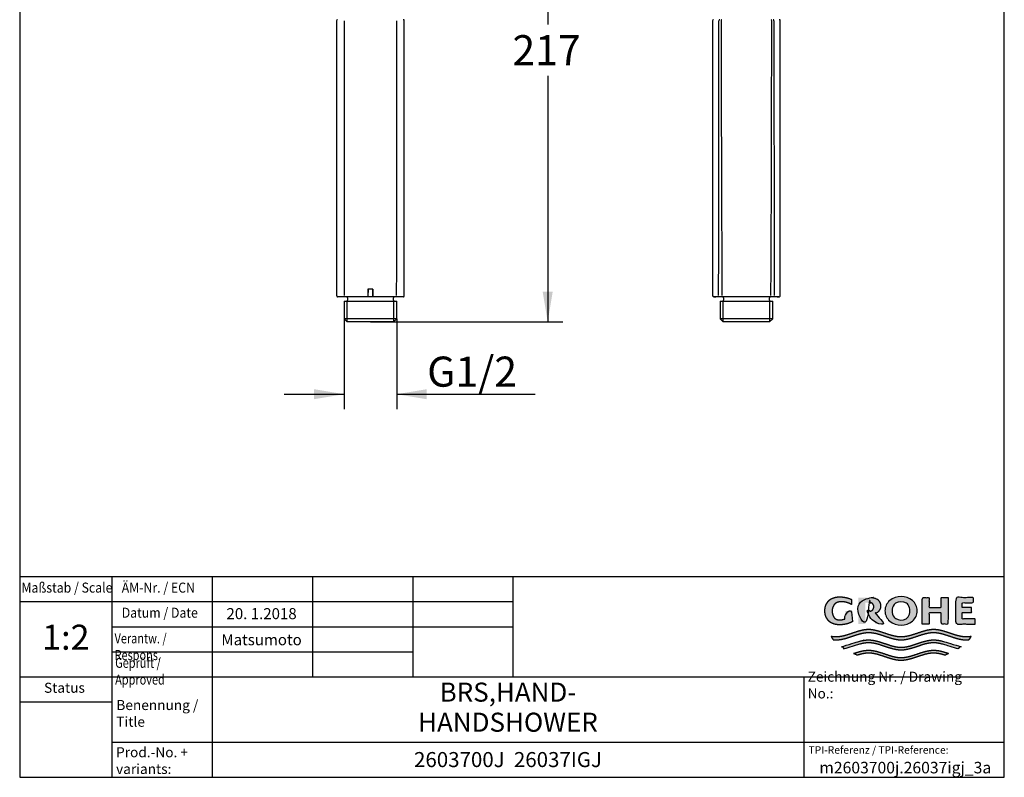
# Model space of a CAD drawing. Units: millimetres. Extents: x 7 to 203, y 5 to 291.
# Drawn here: x 7 to 203, y 5 to 156 of the extents above; entities that cross this region are included whole.
import ezdxf
from ezdxf.enums import TextEntityAlignment as Align

# ---------------------------------------------------------------- set-up
doc = ezdxf.new("R2010")
doc.units = ezdxf.units.MM
for name, color, linetype in [('Default', 7, 'Continuous'), ('Layer1', 7, 'Continuous'), ('Layer3', 7, 'Continuous'), ('Standard', 7, 'Continuous')]:
    doc.layers.add(name, color=color, linetype=linetype)
doc.styles.add('SEACAD_Arial', font='arial.ttf')
doc.dimstyles.get("Standard").update_dxf_attribs({"dimtxt": 0.18, "dimasz": 0.18, "dimexe": 0.18, "dimexo": 0.0625, "dimgap": 0.09, "dimtad": 0, "dimtih": 1, "dimtoh": 1, "dimdec": 4, "dimzin": 0, "dimdsep": 46, "dimtxsty": 'Standard', "dimcen": 0.09, "dimadec": 0, "dimazin": 0, "dimtfac": 1, "dimtdec": 4, "dimtofl": 0, "dimtmove": 0, "dimatfit": 3, "dimfxl": 0, "dimtolj": 1, "dimtzin": 0, "dimarcsym": 0})

# ---------------------------------------------------------------- blocks, each defined once
blk = doc.blocks.new('DMBLK97')
at = {"layer": 'Layer3', "linetype": 'Continuous'}
for points in [[(65.33, 80.36), (71.33, 81.36), (65.33, 82.36)], [(87.81, 80.36), (87.81, 82.36), (81.81, 81.36)]]:
    blk.add_hatch(color=7, dxfattribs=at).paths.add_polyline_path(points)
at = {"layer": 'Layer3', "color": 7, "linetype": 'Continuous'}
for p, q in [((71.33, 98.18), (71.33, 78.36)), ((81.81, 96.41), (81.81, 78.36)), ((59.33, 81.36), (71.33, 81.36)), ((81.81, 81.36), (109.44, 81.36))]:
    blk.add_line(p, q, dxfattribs=at)
at = {"layer": 'Layer3', "color": 7, "linetype": 'Continuous', "style": 'SEACAD_Arial'}
blk.add_text('G1/2', height=6, dxfattribs=at).set_placement((87.88, 88.86), align=Align.TOP_LEFT)
blk = doc.blocks.new('DMBLK98')
at = {"layer": 'Layer3', "linetype": 'Continuous'}
for points in [[(112.92, 198.13), (111.92, 204.13), (110.92, 198.13)], [(112.92, 101.79), (110.92, 101.79), (111.92, 95.79)]]:
    blk.add_hatch(color=7, dxfattribs=at).paths.add_polyline_path(points)
at = {"layer": 'Layer3', "color": 7, "linetype": 'Continuous'}
for p, q in [((76.57, 204.13), (114.92, 204.13)), ((111.92, 204.13), (111.92, 155.06)), ((111.92, 144.86), (111.92, 95.79)), ((76.57, 95.79), (114.92, 95.79))]:
    blk.add_line(p, q, dxfattribs=at)
at = {"layer": 'Layer3', "color": 7, "linetype": 'Continuous', "style": 'SEACAD_Arial'}
blk.add_text('217', height=6, dxfattribs=at).set_placement((104.88, 152.96), align=Align.TOP_LEFT)

msp = doc.modelspace()

# ---------------------------------------------------------------- hatches: boundary and pattern name
at = {"layer": 'Standard', "linetype": 'Continuous'}
for points in [[(172.71724, 36.00717), (172.71724, 38.16057), (171.31354, 38.16057), (171.31354, 36.61702), (171.19171, 36.56115), (171.06665, 36.51127), (170.93882, 36.46764), (170.80869, 36.43048), (170.67675, 36.39997), (170.54352, 36.3762), (170.40951, 36.35926), (170.27526, 36.34916), (170.14126, 36.34585), (170.01527, 36.34668), (169.89681, 36.35706), (169.78581, 36.37593), (169.68221, 36.40221), (169.58594, 36.43486), (169.49692, 36.4728), (169.37686, 36.53733), (169.27274, 36.60781), (169.18945, 36.67648), (169.11733, 36.74884), (169.05388, 36.82654), (168.99662, 36.91123), (168.94305, 37.00454), (168.89068, 37.10812), (168.83651, 37.22742), (168.78441, 37.36354), (168.75254, 37.4657), (168.72414, 37.57847), (168.70023, 37.70308), (168.68184, 37.84081), (168.66998, 37.99288), (168.66567, 38.16057), (168.67121, 38.32825), (168.68647, 38.48033), (168.71014, 38.61805), (168.74089, 38.74267), (168.77743, 38.85543), (168.81843, 38.9576), (168.88545, 39.09371), (168.95514, 39.21301), (169.02251, 39.31659), (169.09143, 39.40991), (169.1651, 39.49459), (169.24672, 39.5723), (169.33951, 39.64466), (169.44666, 39.71332), (169.53369, 39.76079), (169.6298, 39.80615), (169.73506, 39.84833), (169.84958, 39.88628), (169.97344, 39.91892), (170.10672, 39.94521), (170.24951, 39.96407), (170.40191, 39.97445), (170.564, 39.97528), (170.79407, 39.96792), (171.02487, 39.94565), (171.25496, 39.90834), (171.48286, 39.85603), (171.70712, 39.78896), (171.92633, 39.70756), (172.13912, 39.61243), (172.34425, 39.50433), (172.54059, 39.38417), (172.54059, 40.41798), (172.30159, 40.52612), (172.05643, 40.62265), (171.80598, 40.70707), (171.55113, 40.77899), (171.29283, 40.83807), (171.03206, 40.88409), (170.76981, 40.91694), (170.50707, 40.93659), (170.24482, 40.9431), (169.98605, 40.94182), (169.74274, 40.92591), (169.51477, 40.89699), (169.30198, 40.85669), (169.10425, 40.80664), (168.92142, 40.74846), (168.75336, 40.68379), (168.59992, 40.61425), (168.46097, 40.54147), (168.34413, 40.4718), (168.23824, 40.39997), (168.14178, 40.32526), (168.05324, 40.2469), (167.9711, 40.16416), (167.89385, 40.07629), (167.78382, 39.93322), (167.67626, 39.77442), (167.60196, 39.65502), (167.52851, 39.52513), (167.45801, 39.38283), (167.39254, 39.22619), (167.33421, 39.0533), (167.28511, 38.86224), (167.24733, 38.6511), (167.22297, 38.41794), (167.21411, 38.16085), (167.21411, 38.16057), (167.21411, 38.16029), (167.22297, 37.9032), (167.24733, 37.67004), (167.28511, 37.45889), (167.33421, 37.26783), (167.39254, 37.09494), (167.45801, 36.93831), (167.52851, 36.796), (167.60196, 36.66611), (167.67626, 36.54672), (167.78382, 36.38791), (167.89385, 36.24485), (167.9711, 36.15698), (168.05324, 36.07423), (168.14178, 35.99588), (168.23824, 35.92116), (168.34413, 35.84934), (168.46097, 35.77966), (168.59992, 35.70688), (168.75336, 35.63734), (168.92142, 35.57267), (169.10425, 35.5145), (169.30198, 35.46444), (169.51477, 35.42414), (169.74274, 35.39522), (169.98605, 35.37931), (170.24482, 35.37803), (170.52905, 35.38585), (170.81394, 35.40944), (171.09818, 35.44891), (171.38045, 35.50423), (171.65942, 35.57522), (171.93379, 35.66154), (172.20233, 35.76273), (172.46384, 35.87818)], [(178.32392, 39.14238), (178.31833, 39.29451), (178.30291, 39.43249), (178.27902, 39.55744), (178.24796, 39.6705), (178.21106, 39.7728), (178.16965, 39.86549), (178.10198, 39.98898), (178.0316, 40.09722), (177.96356, 40.19119), (177.89396, 40.27585), (177.81956, 40.35268), (177.73713, 40.42318), (177.64343, 40.48883), (177.53523, 40.55112), (177.39996, 40.61507), (177.24397, 40.67361), (177.12833, 40.70804), (177.00325, 40.73766), (176.86865, 40.7615), (176.72445, 40.77862), (176.57055, 40.78803), (176.40686, 40.78879), (173.85774, 40.78879), (173.85774, 35.53235), (175.25346, 35.53235), (175.25346, 39.78397), (176.15762, 39.78397), (176.25893, 39.78171), (176.35105, 39.77012), (176.43412, 39.75082), (176.50826, 39.72549), (176.5736, 39.69576), (176.63026, 39.6633), (176.68927, 39.62078), (176.73829, 39.57479), (176.78052, 39.52352), (176.80967, 39.48054), (176.83817, 39.43282), (176.86765, 39.37787), (176.89599, 39.31516), (176.92134, 39.24277), (176.9418, 39.15875), (176.95552, 39.06114), (176.96061, 38.948), (176.95552, 38.83487), (176.9418, 38.73726), (176.92134, 38.65323), (176.89599, 38.58084), (176.86765, 38.51814), (176.83817, 38.46318), (176.80009, 38.40065), (176.76005, 38.34608), (176.71483, 38.29768), (176.67558, 38.26434), (176.63026, 38.23271), (176.58078, 38.20399), (176.52458, 38.17725), (176.46156, 38.15361), (176.39165, 38.1342), (176.31475, 38.12016), (176.23078, 38.11262), (175.42892, 38.11262), (177.359, 35.53235), (179.08971, 35.53235), (177.32931, 37.64134), (177.43784, 37.68626), (177.53523, 37.73364), (177.64343, 37.79594), (177.73713, 37.86159), (177.81956, 37.93208), (177.89396, 38.00892), (177.96356, 38.09357), (178.0316, 38.18755), (178.10198, 38.29579), (178.16965, 38.41927), (178.21106, 38.51196), (178.24796, 38.61427), (178.27902, 38.72733), (178.30291, 38.85228), (178.31833, 38.99025)], [(191.77698, 40.78879), (190.40961, 40.78879), (190.40961, 38.85017), (187.98623, 38.85017), (187.98623, 40.78879), (186.62743, 40.78879), (186.62743, 35.53235), (187.98623, 35.53235), (187.98623, 37.7655), (190.40961, 37.7655), (190.40961, 35.53235), (191.77698, 35.53235)], [(197.20212, 35.53235), (197.20212, 36.53726), (194.62101, 36.53726), (194.62101, 37.8293), (196.4923, 37.8293), (196.4923, 38.80232), (194.62101, 38.80232), (194.62101, 39.78387), (196.8512, 39.78387), (196.8512, 40.78879), (193.26221, 40.78879), (193.26221, 35.53235)], [(195.94376, 32.39815), (196.02833, 32.49838), (196.10954, 32.60156), (196.21231, 32.74341), (196.30852, 32.88974), (196.39787, 33.04009), (196.23548, 33.01435), (196.07309, 32.99273), (195.85658, 32.9708), (195.64008, 32.95733), (195.42358, 32.95298), (194.99011, 32.97248), (194.55667, 33.02587), (194.12326, 33.10792), (193.68987, 33.21341), (193.25651, 33.3371), (192.53428, 33.56956), (191.8121, 33.81391), (191.08994, 34.04598), (190.65666, 34.16926), (190.22338, 34.2742), (189.79009, 34.35556), (189.35681, 34.40813), (188.92352, 34.42668), (188.49022, 34.40772), (188.05691, 34.35476), (187.6236, 34.27302), (187.19028, 34.16773), (186.75695, 34.04415), (186.03473, 33.81171), (185.31249, 33.56718), (184.59024, 33.33482), (184.15689, 33.21131), (183.72353, 33.10614), (183.29018, 33.02454), (182.85682, 32.97174), (182.42346, 32.95298), (181.9901, 32.97174), (181.55674, 33.02454), (181.12339, 33.10614), (180.69003, 33.21131), (180.25668, 33.33482), (179.53443, 33.56718), (178.81219, 33.81171), (178.08997, 34.04415), (177.65664, 34.16773), (177.22332, 34.27302), (176.79001, 34.35476), (176.3567, 34.40772), (175.9234, 34.42668), (175.49011, 34.40813), (175.05683, 34.35556), (174.62354, 34.2742), (174.19026, 34.16926), (173.75698, 34.04598), (173.03482, 33.81391), (172.31264, 33.56956), (171.59041, 33.3371), (171.15705, 33.21341), (170.72366, 33.10792), (170.29025, 33.02587), (169.85681, 32.97248), (169.42334, 32.95298), (169.26097, 32.95537), (169.09859, 32.96297), (168.88208, 32.98075), (168.66557, 33.00667), (168.44905, 33.04009), (168.51541, 32.92697), (168.58566, 32.81604), (168.68519, 32.6719), (168.79114, 32.53246), (168.90316, 32.39815), (169.09084, 32.38151), (169.27851, 32.37136), (169.46618, 32.36812), (169.89965, 32.38763), (170.33309, 32.44102), (170.7665, 32.52308), (171.19989, 32.62858), (171.63325, 32.75229), (172.35548, 32.98477), (173.07766, 33.22915), (173.79982, 33.46125), (174.2331, 33.58455), (174.66638, 33.6895), (175.09967, 33.77087), (175.53295, 33.82345), (175.96624, 33.84199), (176.39668, 33.82328), (176.82713, 33.77096), (177.25759, 33.69018), (177.68806, 33.58606), (178.11853, 33.46373), (178.83599, 33.23334), (179.55347, 32.9904), (180.27096, 32.75866), (180.70146, 32.63489), (181.13195, 32.52883), (181.56246, 32.44563), (181.99296, 32.39041), (182.42346, 32.36831), (182.85396, 32.39041), (183.28446, 32.44563), (183.71497, 32.52883), (184.14546, 32.63489), (184.57596, 32.75866), (185.29345, 32.9904), (186.01093, 33.23334), (186.72839, 33.46373), (187.15886, 33.58606), (187.58933, 33.69018), (188.01979, 33.77096), (188.45024, 33.82328), (188.88068, 33.84199), (189.31397, 33.82345), (189.74725, 33.77087), (190.18054, 33.6895), (190.61382, 33.58455), (191.0471, 33.46125), (191.76926, 33.22915), (192.49144, 32.98477), (193.21367, 32.75229), (193.64703, 32.62858), (194.08042, 32.52308), (194.51383, 32.44102), (194.94727, 32.38763), (195.38074, 32.36812), (195.56841, 32.37136), (195.75608, 32.38151)], [(182.42346, 30.31062), (182.85396, 30.33272), (183.28446, 30.38794), (183.71497, 30.47114), (184.14546, 30.5772), (184.57596, 30.70098), (185.29345, 30.93271), (186.01093, 31.17565), (186.72839, 31.40604), (187.15886, 31.52837), (187.58933, 31.63249), (188.01979, 31.71327), (188.45024, 31.76559), (188.88068, 31.78431), (189.11868, 31.77864), (189.35668, 31.762), (189.59468, 31.73525), (189.83268, 31.69926), (190.07068, 31.65488), (190.30868, 31.60299), (190.66568, 31.51297), (191.02268, 31.41091), (193.73322, 30.59773), (193.9134, 30.73858), (194.08506, 30.89), (194.16741, 30.96943), (194.2473, 31.0512), (191.02268, 32.00842), (190.67282, 32.10728), (190.32296, 32.19429), (190.08972, 32.24437), (189.85648, 32.28715), (189.62324, 32.32181), (189.39, 32.34755), (189.15676, 32.36355), (188.92352, 32.36899), (188.49022, 32.35003), (188.05691, 32.29707), (187.6236, 32.21533), (187.19028, 32.11005), (186.75695, 31.98646), (186.03473, 31.75402), (185.31249, 31.5095), (184.59024, 31.27713), (184.15689, 31.15363), (183.72353, 31.04845), (183.29018, 30.96685), (182.85682, 30.91405), (182.42346, 30.89529), (181.9901, 30.91405), (181.55674, 30.96685), (181.12339, 31.04845), (180.69003, 31.15363), (180.25668, 31.27713), (179.53443, 31.5095), (178.81219, 31.75402), (178.08997, 31.98646), (177.65664, 32.11005), (177.22332, 32.21533), (176.79001, 32.29707), (176.3567, 32.35003), (175.9234, 32.36899), (175.69016, 32.36355), (175.45692, 32.34755), (175.22368, 32.32181), (174.99044, 32.28715), (174.7572, 32.24437), (174.52396, 32.19429), (174.1741, 32.10728), (173.82424, 32.00842), (170.59962, 31.0512), (170.76186, 30.89), (170.93352, 30.73858), (171.0226, 30.66679), (171.1137, 30.59773), (173.82424, 31.41091), (174.18124, 31.51297), (174.53824, 31.60299), (174.77624, 31.65488), (175.01424, 31.69926), (175.25224, 31.73525), (175.49024, 31.762), (175.72824, 31.77864), (175.96624, 31.78431), (176.39668, 31.76559), (176.82713, 31.71327), (177.25759, 31.63249), (177.68806, 31.52837), (178.11853, 31.40604), (178.83599, 31.17565), (179.55347, 30.93271), (180.27096, 30.70098), (180.70146, 30.5772), (181.13195, 30.47114), (181.56246, 30.38794), (181.99296, 30.33272)], [(182.42346, 28.25294), (182.85396, 28.27504), (183.28446, 28.33025), (183.71497, 28.41346), (184.14546, 28.51951), (184.57596, 28.64329), (185.29345, 28.87502), (186.01093, 29.11797), (186.72839, 29.34836), (187.15886, 29.47068), (187.58933, 29.5748), (188.01979, 29.65559), (188.45024, 29.7079), (188.88068, 29.72662), (189.13663, 29.72007), (189.39259, 29.70091), (189.64854, 29.6702), (189.90449, 29.62902), (190.16044, 29.57846), (190.41639, 29.51959), (190.80031, 29.41805), (191.18424, 29.30387), (191.91252, 29.66474), (191.41434, 29.82942), (190.91617, 29.98192), (190.58407, 30.07289), (190.25196, 30.15257), (189.91985, 30.21861), (189.58774, 30.26864), (189.25563, 30.30032), (188.92352, 30.3113), (188.49022, 30.29235), (188.05691, 30.23938), (187.6236, 30.15764), (187.19028, 30.05236), (186.75695, 29.92877), (186.03473, 29.69633), (185.31249, 29.45181), (184.59024, 29.21944), (184.15689, 29.09594), (183.72353, 28.99077), (183.29018, 28.90916), (182.85682, 28.85636), (182.42346, 28.8376), (181.9901, 28.85636), (181.55674, 28.90916), (181.12339, 28.99077), (180.69003, 29.09594), (180.25668, 29.21944), (179.53443, 29.45181), (178.81219, 29.69633), (178.08997, 29.92877), (177.65664, 30.05236), (177.22332, 30.15764), (176.79001, 30.23938), (176.3567, 30.29235), (175.9234, 30.3113), (175.59129, 30.30032), (175.25918, 30.26864), (174.92707, 30.21861), (174.59496, 30.15257), (174.26285, 30.07289), (173.93075, 29.98192), (173.43258, 29.82942), (172.9344, 29.66474), (173.66268, 29.30387), (174.04661, 29.41805), (174.43053, 29.51959), (174.68648, 29.57846), (174.94243, 29.62902), (175.19838, 29.6702), (175.45433, 29.70091), (175.71029, 29.72007), (175.96624, 29.72662), (176.39668, 29.7079), (176.82713, 29.65559), (177.25759, 29.5748), (177.68806, 29.47068), (178.11853, 29.34836), (178.83599, 29.11797), (179.55347, 28.87502), (180.27096, 28.64329), (180.70146, 28.51951), (181.13195, 28.41346), (181.56246, 28.33025), (181.99296, 28.27504)]]:
    msp.add_hatch(color=7, dxfattribs=at).paths.add_polyline_path(points)
h = msp.add_hatch(color=7, dxfattribs=at)
edge = h.paths.add_edge_path()
edge.add_arc((182.41549, 38.84821), 3.54604, 230.1970192, 309.8029747)
edge.add_arc((182.98692, 38.16244), 2.6534, 309.8029728, 410.5588426)
edge.add_arc((182.4165, 37.5302), 3.50425, 49.9232688, 130.396348)
edge.add_arc((181.87932, 38.16147), 2.67536, 130.396348, 229.603652)
edge = h.paths.add_edge_path()
edge.add_arc((182.71889, 38.16282), 2.10129, 143.9338782, 217.034598)
edge.add_arc((181.89643, 37.54228), 1.071, 217.034598, 240.1494482)
edge.add_arc((182.41489, 38.44571), 2.11263, 240.1494482, 298.6550552)
edge.add_arc((182.91439, 37.53166), 1.071, 298.6550552, 326.0793919)
edge.add_arc((181.97376, 38.16422), 2.20454, 326.0793919, 392.9337797)
edge.add_arc((182.92515, 38.7805), 1.071, 32.9337797, 59.704331)
edge.add_arc((182.41489, 37.90715), 2.08248, 59.704331, 121.5222524)
edge.add_arc((181.88606, 38.76937), 1.071, 121.5222524, 143.9338782)

# ---------------------------------------------------------------- linework, layer by layer
at = {"layer": 'Default', "color": 7, "linetype": 'Continuous'}
for p, q in [((203.00487, 5), (203.00487, 291)), ((144.8214, 155.8437), (144.8214, 102.29369)), ((158.32139, 102.29369), (158.32139, 155.8437)), ((144.83367, 102.29369), (144.8214, 102.29369)), ((144.83367, 101.04369), (144.83367, 102.29369)), ((158.30912, 101.04369), (158.30912, 102.29369)), ((158.30912, 102.29369), (158.32139, 102.29369)), ((145.06558, 100.79369), (145.0464, 100.79369)), ((145.06558, 100.79369), (145.43504, 100.79369)), ((146.23866, 100.79369), (145.08375, 100.79369)), ((146.79976, 100.79369), (146.23866, 100.79369)), ((151.0714, 100.79369), (146.79976, 100.79369)), ((146.9714, 100.59369), (146.9714, 100.14369)), ((156.34335, 100.79369), (151.0714, 100.79369)), ((156.1714, 100.14369), (156.1714, 100.59369)), ((156.90416, 100.79369), (156.34335, 100.79369)), ((158.05878, 100.79369), (156.90416, 100.79369)), ((157.70775, 100.79369), (158.07721, 100.79369)), ((158.07721, 100.79369), (158.0964, 100.79369)), ((146.33265, 99.94369), (156.81015, 99.94369)), ((146.33265, 99.94369), (146.33265, 96.40744)), ((146.91365, 95.82644), (146.91365, 99.94369)), ((156.22915, 95.82644), (156.22915, 99.94369)), ((156.81015, 96.40744), (156.81015, 99.94369)), ((156.81015, 96.40744), (146.33265, 96.40744)), ((146.33265, 96.40744), (146.9464, 95.79369)), ((156.1964, 95.79369), (156.81015, 96.40744)), ((156.1964, 95.79369), (146.9464, 95.79369)), ((6.6, 45), (203.00487, 45)), ((25, 45), (25, 5)), ((45, 45), (45, 5)), ((65, 45), (65, 25)), ((85, 45), (85, 25)), ((105, 45), (105, 25)), ((6.6, 40), (105, 40)), ((25, 35), (105, 35)), ((25, 30), (85, 30)), ((6.6, 25), (203.00487, 25)), ((163, 25), (163, 5)), ((6.6, 20), (25, 20)), ((25, 12), (203.00487, 12))]:
    msp.add_line(p, q, dxfattribs=at)
for centre, radius, start, end in [((145.0214, 155.8437), 0.2, 89.9999976, 180.0023464), ((-17199.48124, 152.43587), 17345.57208, 359.830241464, 0.011256189), ((8921.16566, 152.26117), 8774.62681, 179.976608187, 180.334437233), ((-8787.92672, 152.5786), 8944.52966, 359.669882157, 0.020914151), ((16924.17392, 151.76647), 16767.12257, 179.986068061, 180.17332763), ((158.12139, 155.8437), 0.2, 0.0023464, 90.0000024), ((145.0464, 100.89369), 0.1, 180, 270), ((146.7714, 100.59369), 0.2, 0, 90), ((156.3714, 100.59369), 0.2, 90, 180), ((158.08463, 101.01814), 0.22593, 263.4284023, 6.4936418), ((146.7714, 100.14369), 0.2, 270, 0), ((156.3714, 100.14369), 0.2, 180, 270)]:
    msp.add_arc(centre, radius, start, end, dxfattribs=at)
for points, knots in [([(146.26552, 156.0437), (146.22027, 156.0437), (146.17471, 156.0221), (146.10993, 155.94791), (146.09111, 155.89579), (146.0905, 155.84354)], [0, 0, 0, 0, 0.5, 0.5, 1, 1, 1, 1]), ([(146.63135, 156.0437), (146.60698, 156.0437), (146.58314, 156.02214), (146.54922, 155.94809), (146.53934, 155.89606), (146.53957, 155.84354)], [0, 0, 0, 0, 0.5, 0.5, 1, 1, 1, 1]), ([(156.60235, 155.84354), (156.60259, 155.89606), (156.59272, 155.94809), (156.5588, 156.02214), (156.53496, 156.0437), (156.51061, 156.0437)], [0, 0, 0, 0, 0.5, 0.5, 1, 1, 1, 1]), ([(157.05185, 155.84354), (157.05123, 155.89579), (157.03242, 155.94791), (156.96766, 156.0221), (156.92211, 156.0437), (156.87687, 156.0437)], [0, 0, 0, 0, 0.5, 0.5, 1, 1, 1, 1]), ([(145.08375, 100.79369), (145.05014, 100.79369), (145.01658, 100.79502), (144.95159, 100.81572), (144.922, 100.83386), (144.87421, 100.88144), (144.85592, 100.91106), (144.8351, 100.97542), (144.83356, 101.00979), (144.83361, 101.04369)], [0, 0, 0, 0, 0.25, 0.25, 0.5, 0.5, 0.75, 0.75, 1, 1, 1, 1])]:
    msp.add_open_spline(points, degree=3, knots=knots, dxfattribs=at)
at = {"layer": 'Layer1', "color": 7, "linetype": 'Continuous'}
for p, q in [((69.8214, 155.8437), (69.8214, 101.04369)), ((83.32139, 101.04369), (83.32139, 155.8437)), ((77.07154, 102.29369), (76.07154, 102.29369)), ((76.07154, 102.29369), (76.07154, 101.04369)), ((76.08449, 102.29369), (76.07227, 100.89369)), ((77.0583, 102.29369), (77.07052, 100.89369)), ((77.07154, 101.04369), (77.07154, 102.29369)), ((71.23833, 100.79369), (70.05656, 100.79369)), ((71.79973, 100.79369), (71.23833, 100.79369)), ((76.07161, 100.79369), (71.79973, 100.79369)), ((71.9714, 100.59369), (71.9714, 100.14369)), ((76.0714, 100.79369), (76.07227, 100.89369)), ((77.0714, 100.79369), (76.0714, 100.79369)), ((77.07052, 100.89369), (77.0714, 100.79369)), ((77.07154, 100.79369), (77.07154, 101.04369)), ((81.34336, 100.79369), (77.07154, 100.79369)), ((81.1714, 100.14369), (81.1714, 100.59369)), ((81.90412, 100.79369), (81.34336, 100.79369)), ((83.08001, 100.79369), (81.90412, 100.79369)), ((71.33265, 99.94369), (71.33265, 96.40744)), ((71.33265, 99.94369), (81.81015, 99.94369)), ((71.91365, 95.82644), (71.91365, 99.94369)), ((81.22915, 95.82644), (81.22915, 99.94369)), ((81.81015, 96.40744), (81.81015, 99.94369)), ((71.33265, 96.40744), (71.9464, 95.79369)), ((81.81015, 96.40744), (71.33265, 96.40744)), ((81.1964, 95.79369), (81.81015, 96.40744)), ((81.1964, 95.79369), (71.9464, 95.79369))]:
    msp.add_line(p, q, dxfattribs=at)
for centre, radius, start, end in [((70.0214, 155.8437), 0.2, 89.9999977, 180.0023514), ((8874.87413, 134.3429), 8803.58257, 179.860068672, 180.21668553), ((-8721.73137, 134.3429), 8803.58257, 359.78331447, 0.139931328), ((83.12139, 155.8437), 0.2, 0.0023514, 90.0000023), ((71.7714, 100.59369), 0.2, 0, 90), ((81.3714, 100.59369), 0.2, 90, 180), ((71.7714, 100.14369), 0.2, 270, 0), ((81.3714, 100.14369), 0.2, 180, 270)]:
    msp.add_arc(centre, radius, start, end, dxfattribs=at)
for centre, start_param, end_param in [((71.81116, 100.89369), 6.059410642, 6.283185307), ((81.33163, 100.89369), 0, 0.226921088)]:
    msp.add_ellipse(centre, major_axis=(0, -0.1), ratio=0.485782083, start_param=start_param, end_param=end_param, dxfattribs=at)
for points, knots in [([(69.82136, 101.04369), (69.82126, 101.0262), (69.82146, 101.00414), (69.82595, 100.97033), (69.83217, 100.94517), (69.84168, 100.92013), (69.86018, 100.88563), (69.88983, 100.85136), (69.93139, 100.82139), (69.97975, 100.80221), (70.02441, 100.7949), (70.05012, 100.7945), (70.06072, 100.79447)], [0, 0, 0, 0, 0.073203049, 0.108519308, 0.143659704, 0.180946189, 0.224059372, 0.33941811, 0.4945791, 0.680971741, 0.888127829, 1, 1, 1, 1]), ([(76.07154, 101.04369), (76.07154, 101.00997), (76.07154, 100.97641), (76.07154, 100.91161), (76.07154, 100.88193), (76.07154, 100.83419), (76.07154, 100.81597), (76.07154, 100.79524), (76.07154, 100.79369), (76.07161, 100.79369)], [0, 0, 0, 0, 0.25, 0.25, 0.5, 0.5, 0.75, 0.75, 1, 1, 1, 1]), ([(83.07195, 100.79415), (83.08738, 100.79405), (83.11716, 100.79451), (83.15676, 100.8004), (83.19091, 100.81235), (83.21352, 100.8236), (83.2349, 100.83787), (83.25467, 100.85495), (83.27057, 100.87257), (83.28167, 100.88773), (83.29118, 100.90251), (83.30176, 100.92288), (83.31442, 100.95699), (83.32117, 100.99869), (83.32174, 101.0266), (83.32145, 101.04369)], [0, 0, 0, 0, 0.181787853, 0.411635694, 0.509794556, 0.592573303, 0.658055565, 0.708237678, 0.74672053, 0.763083707, 0.778368027, 0.80809099, 0.839962285, 0.91460827, 1, 1, 1, 1])]:
    msp.add_open_spline(points, degree=3, knots=knots, dxfattribs=at)
at = {"layer": 'Standard', "color": 7, "linetype": 'Continuous'}
for p, q in [((6.6, 291), (6.6, 5)), ((6.6, 5), (203.00487, 5))]:
    msp.add_line(p, q, dxfattribs=at)
for centre, radius, start, end in [((181.87932, 38.16147), 2.67536, 130.396348, 229.603652), ((182.4165, 37.5302), 3.50425, 49.9232688, 130.396348), ((182.71889, 38.16282), 2.10129, 143.9338782, 217.034598), ((181.88606, 38.76937), 1.071, 121.5222524, 143.9338782), ((182.41489, 37.90715), 2.08248, 59.704331, 121.5222524), ((182.92515, 38.7805), 1.071, 32.9337797, 59.704331), ((181.97376, 38.16422), 2.20454, 326.0793919, 32.9337797), ((182.98692, 38.16244), 2.6534, 309.8029728, 50.5588426), ((182.41549, 38.84821), 3.54604, 230.1970192, 309.8029747), ((181.89643, 37.54228), 1.071, 217.034598, 240.1494482), ((182.41489, 38.44571), 2.11263, 240.1494482, 298.6550552), ((182.91439, 37.53166), 1.071, 298.6550552, 326.0793919)]:
    msp.add_arc(centre, radius, start, end, dxfattribs=at)
for points in [[(172.71724, 36.00717), (172.71724, 38.16057), (171.31354, 38.16057), (171.31354, 36.61702), (171.19171, 36.56115), (171.06665, 36.51127), (170.93882, 36.46764), (170.80869, 36.43048), (170.67675, 36.39997), (170.54352, 36.3762), (170.40951, 36.35926), (170.27526, 36.34916), (170.14126, 36.34585), (170.01527, 36.34668), (169.89681, 36.35706), (169.78581, 36.37593), (169.68221, 36.40221), (169.58594, 36.43486), (169.49692, 36.4728), (169.37686, 36.53733), (169.27274, 36.60781), (169.18945, 36.67648), (169.11733, 36.74884), (169.05388, 36.82654), (168.99662, 36.91123), (168.94305, 37.00454), (168.89068, 37.10812), (168.83651, 37.22742), (168.78441, 37.36354), (168.75254, 37.4657), (168.72414, 37.57847), (168.70023, 37.70308), (168.68184, 37.84081), (168.66998, 37.99288), (168.66567, 38.16057), (168.67121, 38.32825), (168.68647, 38.48033), (168.71014, 38.61805), (168.74089, 38.74267), (168.77743, 38.85543), (168.81843, 38.9576), (168.88545, 39.09371), (168.95514, 39.21301), (169.02251, 39.31659), (169.09143, 39.40991), (169.1651, 39.49459), (169.24672, 39.5723), (169.33951, 39.64466), (169.44666, 39.71332), (169.53369, 39.76079), (169.6298, 39.80615), (169.73506, 39.84833), (169.84958, 39.88628), (169.97344, 39.91892), (170.10672, 39.94521), (170.24951, 39.96407), (170.40191, 39.97445), (170.564, 39.97528), (170.79407, 39.96792), (171.02487, 39.94565), (171.25496, 39.90834), (171.48286, 39.85603), (171.70712, 39.78896), (171.92633, 39.70756), (172.13912, 39.61243), (172.34425, 39.50433), (172.54059, 39.38417), (172.54059, 40.41798), (172.30159, 40.52612), (172.05643, 40.62265), (171.80598, 40.70707), (171.55113, 40.77899), (171.29283, 40.83807), (171.03206, 40.88409), (170.76981, 40.91694), (170.50707, 40.93659), (170.24482, 40.9431), (169.98605, 40.94182), (169.74274, 40.92591), (169.51477, 40.89699), (169.30198, 40.85669), (169.10425, 40.80664), (168.92142, 40.74846), (168.75336, 40.68379), (168.59992, 40.61425), (168.46097, 40.54147), (168.34413, 40.4718), (168.23824, 40.39997), (168.14178, 40.32526), (168.05324, 40.2469), (167.9711, 40.16416), (167.89385, 40.07629), (167.78382, 39.93322), (167.67626, 39.77442), (167.60196, 39.65502), (167.52851, 39.52513), (167.45801, 39.38283), (167.39254, 39.22619), (167.33421, 39.0533), (167.28511, 38.86224), (167.24733, 38.6511), (167.22297, 38.41794), (167.21411, 38.16085), (167.21411, 38.16057), (167.21411, 38.16029), (167.22297, 37.9032), (167.24733, 37.67004), (167.28511, 37.45889), (167.33421, 37.26783), (167.39254, 37.09494), (167.45801, 36.93831), (167.52851, 36.796), (167.60196, 36.66611), (167.67626, 36.54672), (167.78382, 36.38791), (167.89385, 36.24485), (167.9711, 36.15698), (168.05324, 36.07423), (168.14178, 35.99588), (168.23824, 35.92116), (168.34413, 35.84934), (168.46097, 35.77966), (168.59992, 35.70688), (168.75336, 35.63734), (168.92142, 35.57267), (169.10425, 35.5145), (169.30198, 35.46444), (169.51477, 35.42414), (169.74274, 35.39522), (169.98605, 35.37931), (170.24482, 35.37803), (170.52905, 35.38585), (170.81394, 35.40944), (171.09818, 35.44891), (171.38045, 35.50423), (171.65942, 35.57522), (171.93379, 35.66154), (172.20233, 35.76273), (172.46384, 35.87818), (172.71724, 36.00717)], [(178.32392, 39.14238), (178.31833, 39.29451), (178.30291, 39.43249), (178.27902, 39.55744), (178.24796, 39.6705), (178.21106, 39.7728), (178.16965, 39.86549), (178.10198, 39.98898), (178.0316, 40.09722), (177.96356, 40.19119), (177.89396, 40.27585), (177.81956, 40.35268), (177.73713, 40.42318), (177.64343, 40.48883), (177.53523, 40.55112), (177.39996, 40.61507), (177.24397, 40.67361), (177.12833, 40.70804), (177.00325, 40.73766), (176.86865, 40.7615), (176.72445, 40.77862), (176.57055, 40.78803), (176.40686, 40.78879), (173.85774, 40.78879), (173.85774, 35.53235), (175.25346, 35.53235), (175.25346, 39.78397), (176.15762, 39.78397), (176.25893, 39.78171), (176.35105, 39.77012), (176.43412, 39.75082), (176.50826, 39.72549), (176.5736, 39.69576), (176.63026, 39.6633), (176.68927, 39.62078), (176.73829, 39.57479), (176.78052, 39.52352), (176.80967, 39.48054), (176.83817, 39.43282), (176.86765, 39.37787), (176.89599, 39.31516), (176.92134, 39.24277), (176.9418, 39.15875), (176.95552, 39.06114), (176.96061, 38.948), (176.95552, 38.83487), (176.9418, 38.73726), (176.92134, 38.65323), (176.89599, 38.58084), (176.86765, 38.51814), (176.83817, 38.46318), (176.80009, 38.40065), (176.76005, 38.34608), (176.71483, 38.29768), (176.67558, 38.26434), (176.63026, 38.23271), (176.58078, 38.20399), (176.52458, 38.17725), (176.46156, 38.15361), (176.39165, 38.1342), (176.31475, 38.12016), (176.23078, 38.11262), (175.42892, 38.11262), (177.359, 35.53235), (179.08971, 35.53235), (177.32931, 37.64134), (177.43784, 37.68626), (177.53523, 37.73364), (177.64343, 37.79594), (177.73713, 37.86159), (177.81956, 37.93208), (177.89396, 38.00892), (177.96356, 38.09357), (178.0316, 38.18755), (178.10198, 38.29579), (178.16965, 38.41927), (178.21106, 38.51196), (178.24796, 38.61427), (178.27902, 38.72733), (178.30291, 38.85228), (178.31833, 38.99025), (178.32392, 39.14238)], [(191.77698, 40.78879), (190.40961, 40.78879), (190.40961, 38.85017), (187.98623, 38.85017), (187.98623, 40.78879), (186.62743, 40.78879), (186.62743, 35.53235), (187.98623, 35.53235), (187.98623, 37.7655), (190.40961, 37.7655), (190.40961, 35.53235), (191.77698, 35.53235), (191.77698, 40.78879)], [(197.20212, 35.53235), (193.26221, 35.53235), (193.26221, 40.78879), (196.8512, 40.78879), (196.8512, 39.78387), (194.62101, 39.78387), (194.62101, 38.80232), (196.4923, 38.80232), (196.4923, 37.8293), (194.62101, 37.8293), (194.62101, 36.53726), (197.20212, 36.53726), (197.20212, 35.53235)], [(195.94376, 32.39815), (195.75608, 32.38151), (195.56841, 32.37136), (195.38074, 32.36812), (194.94727, 32.38763), (194.51383, 32.44102), (194.08042, 32.52308), (193.64703, 32.62858), (193.21367, 32.75229), (192.49144, 32.98477), (191.76926, 33.22915), (191.0471, 33.46125), (190.61382, 33.58455), (190.18054, 33.6895), (189.74725, 33.77087), (189.31397, 33.82345), (188.88068, 33.84199), (188.45024, 33.82328), (188.01979, 33.77096), (187.58933, 33.69018), (187.15886, 33.58606), (186.72839, 33.46373), (186.01093, 33.23334), (185.29345, 32.9904), (184.57596, 32.75866), (184.14546, 32.63489), (183.71497, 32.52883), (183.28446, 32.44563), (182.85396, 32.39041), (182.42346, 32.36831), (181.99296, 32.39041), (181.56246, 32.44563), (181.13195, 32.52883), (180.70146, 32.63489), (180.27096, 32.75866), (179.55347, 32.9904), (178.83599, 33.23334), (178.11853, 33.46373), (177.68806, 33.58606), (177.25759, 33.69018), (176.82713, 33.77096), (176.39668, 33.82328), (175.96624, 33.84199), (175.53295, 33.82345), (175.09967, 33.77087), (174.66638, 33.6895), (174.2331, 33.58455), (173.79982, 33.46125), (173.07766, 33.22915), (172.35548, 32.98477), (171.63325, 32.75229), (171.19989, 32.62858), (170.7665, 32.52308), (170.33309, 32.44102), (169.89965, 32.38763), (169.46618, 32.36812), (169.27851, 32.37136), (169.09084, 32.38151), (168.90316, 32.39815), (168.79114, 32.53246), (168.68519, 32.6719), (168.58566, 32.81604), (168.51541, 32.92697), (168.44905, 33.04009), (168.66557, 33.00667), (168.88208, 32.98075), (169.09859, 32.96297), (169.26097, 32.95537), (169.42334, 32.95298), (169.85681, 32.97248), (170.29025, 33.02587), (170.72366, 33.10792), (171.15705, 33.21341), (171.59041, 33.3371), (172.31264, 33.56956), (173.03482, 33.81391), (173.75698, 34.04598), (174.19026, 34.16926), (174.62354, 34.2742), (175.05683, 34.35556), (175.49011, 34.40813), (175.9234, 34.42668), (176.3567, 34.40772), (176.79001, 34.35476), (177.22332, 34.27302), (177.65664, 34.16773), (178.08997, 34.04415), (178.81219, 33.81171), (179.53443, 33.56718), (180.25668, 33.33482), (180.69003, 33.21131), (181.12339, 33.10614), (181.55674, 33.02454), (181.9901, 32.97174), (182.42346, 32.95298), (182.85682, 32.97174), (183.29018, 33.02454), (183.72353, 33.10614), (184.15689, 33.21131), (184.59024, 33.33482), (185.31249, 33.56718), (186.03473, 33.81171), (186.75695, 34.04415), (187.19028, 34.16773), (187.6236, 34.27302), (188.05691, 34.35476), (188.49022, 34.40772), (188.92352, 34.42668), (189.35681, 34.40813), (189.79009, 34.35556), (190.22338, 34.2742), (190.65666, 34.16926), (191.08994, 34.04598), (191.8121, 33.81391), (192.53428, 33.56956), (193.25651, 33.3371), (193.68987, 33.21341), (194.12326, 33.10792), (194.55667, 33.02587), (194.99011, 32.97248), (195.42358, 32.95298), (195.64008, 32.95733), (195.85658, 32.9708), (196.07309, 32.99273), (196.23548, 33.01435), (196.39787, 33.04009), (196.30852, 32.88974), (196.21231, 32.74341), (196.10954, 32.60156), (196.02833, 32.49838), (195.94376, 32.39815)], [(182.42346, 30.31062), (182.85396, 30.33272), (183.28446, 30.38794), (183.71497, 30.47114), (184.14546, 30.5772), (184.57596, 30.70098), (185.29345, 30.93271), (186.01093, 31.17565), (186.72839, 31.40604), (187.15886, 31.52837), (187.58933, 31.63249), (188.01979, 31.71327), (188.45024, 31.76559), (188.88068, 31.78431), (189.11868, 31.77864), (189.35668, 31.762), (189.59468, 31.73525), (189.83268, 31.69926), (190.07068, 31.65488), (190.30868, 31.60299), (190.66568, 31.51297), (191.02268, 31.41091), (193.73322, 30.59773), (193.9134, 30.73858), (194.08506, 30.89), (194.16741, 30.96943), (194.2473, 31.0512), (191.02268, 32.00842), (190.67282, 32.10728), (190.32296, 32.19429), (190.08972, 32.24437), (189.85648, 32.28715), (189.62324, 32.32181), (189.39, 32.34755), (189.15676, 32.36355), (188.92352, 32.36899), (188.49022, 32.35003), (188.05691, 32.29707), (187.6236, 32.21533), (187.19028, 32.11005), (186.75695, 31.98646), (186.03473, 31.75402), (185.31249, 31.5095), (184.59024, 31.27713), (184.15689, 31.15363), (183.72353, 31.04845), (183.29018, 30.96685), (182.85682, 30.91405), (182.42346, 30.89529), (181.9901, 30.91405), (181.55674, 30.96685), (181.12339, 31.04845), (180.69003, 31.15363), (180.25668, 31.27713), (179.53443, 31.5095), (178.81219, 31.75402), (178.08997, 31.98646), (177.65664, 32.11005), (177.22332, 32.21533), (176.79001, 32.29707), (176.3567, 32.35003), (175.9234, 32.36899), (175.69016, 32.36355), (175.45692, 32.34755), (175.22368, 32.32181), (174.99044, 32.28715), (174.7572, 32.24437), (174.52396, 32.19429), (174.1741, 32.10728), (173.82424, 32.00842), (170.59962, 31.0512), (170.76186, 30.89), (170.93352, 30.73858), (171.0226, 30.66679), (171.1137, 30.59773), (173.82424, 31.41091), (174.18124, 31.51297), (174.53824, 31.60299), (174.77624, 31.65488), (175.01424, 31.69926), (175.25224, 31.73525), (175.49024, 31.762), (175.72824, 31.77864), (175.96624, 31.78431), (176.39668, 31.76559), (176.82713, 31.71327), (177.25759, 31.63249), (177.68806, 31.52837), (178.11853, 31.40604), (178.83599, 31.17565), (179.55347, 30.93271), (180.27096, 30.70098), (180.70146, 30.5772), (181.13195, 30.47114), (181.56246, 30.38794), (181.99296, 30.33272), (182.42346, 30.31062)], [(182.42346, 28.25294), (182.85396, 28.27504), (183.28446, 28.33025), (183.71497, 28.41346), (184.14546, 28.51951), (184.57596, 28.64329), (185.29345, 28.87502), (186.01093, 29.11797), (186.72839, 29.34836), (187.15886, 29.47068), (187.58933, 29.5748), (188.01979, 29.65559), (188.45024, 29.7079), (188.88068, 29.72662), (189.13663, 29.72007), (189.39259, 29.70091), (189.64854, 29.6702), (189.90449, 29.62902), (190.16044, 29.57846), (190.41639, 29.51959), (190.80031, 29.41805), (191.18424, 29.30387), (191.91252, 29.66474), (191.41434, 29.82942), (190.91617, 29.98192), (190.58407, 30.07289), (190.25196, 30.15257), (189.91985, 30.21861), (189.58774, 30.26864), (189.25563, 30.30032), (188.92352, 30.3113), (188.49022, 30.29235), (188.05691, 30.23938), (187.6236, 30.15764), (187.19028, 30.05236), (186.75695, 29.92877), (186.03473, 29.69633), (185.31249, 29.45181), (184.59024, 29.21944), (184.15689, 29.09594), (183.72353, 28.99077), (183.29018, 28.90916), (182.85682, 28.85636), (182.42346, 28.8376), (181.9901, 28.85636), (181.55674, 28.90916), (181.12339, 28.99077), (180.69003, 29.09594), (180.25668, 29.21944), (179.53443, 29.45181), (178.81219, 29.69633), (178.08997, 29.92877), (177.65664, 30.05236), (177.22332, 30.15764), (176.79001, 30.23938), (176.3567, 30.29235), (175.9234, 30.3113), (175.59129, 30.30032), (175.25918, 30.26864), (174.92707, 30.21861), (174.59496, 30.15257), (174.26285, 30.07289), (173.93075, 29.98192), (173.43258, 29.82942), (172.9344, 29.66474), (173.66268, 29.30387), (174.04661, 29.41805), (174.43053, 29.51959), (174.68648, 29.57846), (174.94243, 29.62902), (175.19838, 29.6702), (175.45433, 29.70091), (175.71029, 29.72007), (175.96624, 29.72662), (176.39668, 29.7079), (176.82713, 29.65559), (177.25759, 29.5748), (177.68806, 29.47068), (178.11853, 29.34836), (178.83599, 29.11797), (179.55347, 28.87502), (180.27096, 28.64329), (180.70146, 28.51951), (181.13195, 28.41346), (181.56246, 28.33025), (181.99296, 28.27504), (182.42346, 28.25294)]]:
    msp.add_open_spline(points, degree=1, dxfattribs=at)

# ---------------------------------------------------------------- texts
at = {"layer": 'Default', "char_height": 2.5, "attachment_point": 1, "style": 'SEACAD_Arial'}
for s, insert, width in [('{\\fArial|b0||i0||c0|p34;\\C7;\\H2.;\\W0.9;Maßstab / Scale}', (6.95401, 43.79204), 18.452962), ('{\\fArial|b0||i0||c0|p34;\\C7;\\H2.;\\W0.9;ÄM-Nr. / ECN}', (26.95401, 43.79204), 18.452962), ('{\\fArial|b0||i0||c0|p34;\\C7;\\H2.;\\W0.9;Datum / Date}', (26.95401, 38.79204), 18.452962), ('{\\fArial|b0||i0||c0|p34;\\C7;\\H2.;\\W0.8;Verantw. / Respons.}', (25.5254, 33.67299), 20.0012595), ('{\\fArial|b0||i0||c0|p34;\\C7;\\H2.;\\W0.8;Geprüft / Approved}', (25.64445, 28.79204), 18.3913143)]:
    msp.add_mtext(s, dxfattribs=dict(at, insert=insert, width=width))
at = {"layer": 'Default', "char_height": 2.5}
for s, insert, width, attachment_point in [('{\\fSolid Edge ISO|b0||i0||c0|p34;\\C7;\\H2.2;\\W1.;20. 1.2018}', (54.85, 37.6), 18.9, 5), ('{\\fSolid Edge ISO|b0||i0||c0|p34;\\C7;\\H5.;\\W1.;1:2}', (15.8, 32.9), 16.8, 5), ('{\\fSolid Edge ISO|b0||i0||c0|p34;\\C7;\\H2.2;\\W1.;Matsumoto}', (54.85, 32.4), 18.9, 5), ('{\\fArial|b0||i0||c0|p34;\\C7;\\H2.;\\W1.;Zeichnung Nr. / Drawing No.:}', (163.77636, 23.3589), 36.0869665, 4), ('{\\fArial|b0||i0||c0|p34;\\C7;\\H2.;\\W1.;Status}', (15.52929, 22.82143), 18.452962, 5), ('{\\fSolid Edge ISO|b0||i0||c0|p34;\\C7;\\H3.8;\\W1.;BRS,HAND-}', (104, 21.95), 78, 5), ('{\\fArial|b0||i0||c0|p34;\\C7;\\H2.;\\W1.;Benennung /\\P}{\\fArial|b0||i0||c0|p34;\\C7;\\H2.;\\W1.;Title}', (25.88424, 17.70842), 20.1196811, 4), ('{\\fSolid Edge ISO|b0||i0||c0|p34;\\C7;\\H3.8;\\W1.;HANDSHOWER}', (104, 15.95), 78, 5), ('{\\fArial|b0||i0||c0|p34;\\C7;\\H2.;\\W1.;Prod.-No. +\\P}{\\fArial|b0||i0||c0|p34;\\C7;\\H2.;\\W1.;variants:}', (25.82723, 8.29716), 20.0006297, 4), ('{\\fSolid Edge ISO|b0||i0||c0|p34;\\C7;\\H3.;\\W1.;2603700J  26037IGJ }', (104, 8.5), 112, 5), ('{\\fArial|b0||i0||c0|p34;\\C7;\\H1.5;\\W1.;TPI-Referenz / TPI-Reference:}', (177.91671, 10.41915), 28.4674013, 5), ('{\\fArial|b0||i0||c0|p34;\\C7;\\H2.3;\\W1.;m2603700j.26037igj_3a}', (183.25, 6.9), 37.5, 5)]:
    msp.add_mtext(s, dxfattribs=dict(at, insert=insert, width=width, attachment_point=attachment_point))

# ---------------------------------------------------------------- dimensions: what is measured, and where the dimension line sits
at = {"layer": 'Layer3', "color": 7, "linetype": 'Continuous'}
dim = msp.add_linear_dim(base=(111.9226, 204.12917), p1=(76.57123, 204.12917), p2=(76.5714, 95.79369), angle=270.0000851, text='\\A1;<>', dimstyle='Standard', dxfattribs=at)
dim.commit()
dim.dimension.update_dxf_attribs({"geometry": 'DMBLK98', "text_midpoint": (111.9226, 149.96143), "dimtype": 161})
dim = msp.add_linear_dim(base=(81.81015, 81.36147), p1=(71.33265, 98.17557), p2=(81.81015, 99.94369), text='\\A1;G1/2 {}', dimstyle='Standard', dxfattribs=at)
dim.commit()
dim.dimension.update_dxf_attribs({"geometry": 'DMBLK97', "text_midpoint": (85.77799, 81.36147), "dimtype": 160})

doc.saveas('drawing.dxf')
